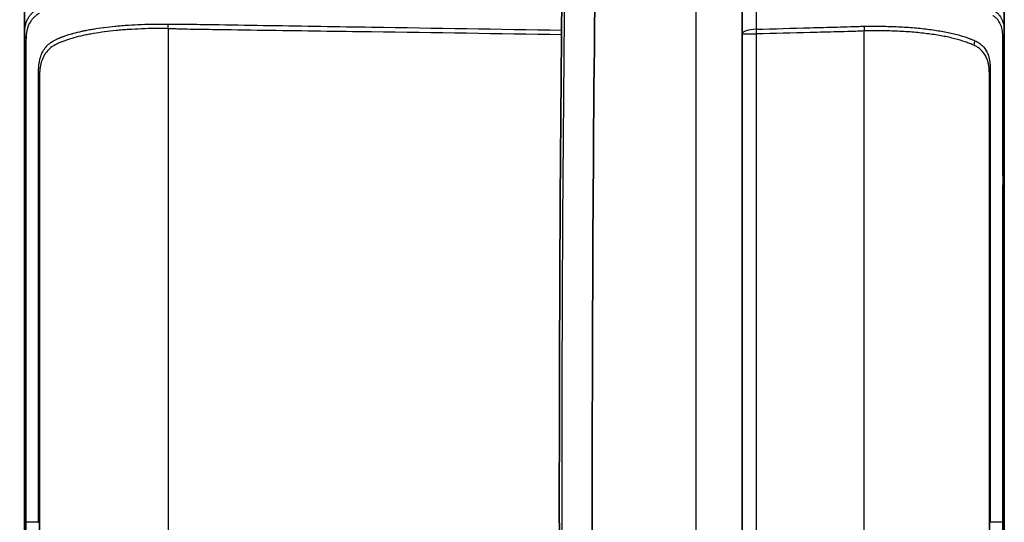
# Model space of a CAD drawing. Units: millimetres. Extents: x 43 to 3572, y 24 to 1710.
# Drawn here: x 1311 to 1479, y 1055 to 1141 of the extents above; entities that cross this region are included whole.
import ezdxf

# ---------------------------------------------------------------- set-up
doc = ezdxf.new("R2010")
doc.units = ezdxf.units.MM
doc.header["$LTSCALE"] = 3
doc.layers.get('Defpoints').update_dxf_attribs({"lineweight": 25})
for name, color, linetype, lineweight in [('Dimension (ISO)', 7, 'Continuous', 18), ('Dimension (ISO) @ 1', 7, 'Continuous', 18), ('Visible (ISO)', 7, 'Continuous', 35), ('Visible Narrow (ISO)', 7, 'Continuous', 25)]:
    doc.layers.add(name, color=color, linetype=linetype, lineweight=lineweight)
doc.styles.add('Note Text (TK)', font='txt')
doc.dimstyles.new('Default - Method 1b (TK)', dxfattribs={"dimscale": 3, "dimtxt": 2.5, "dimasz": 2.5, "dimexe": 1, "dimexo": 1.5, "dimgap": 1, "dimtad": 1, "dimtoh": 1, "dimrnd": 1e-08, "dimdsep": 46, "dimtxsty": 'Note Text (TK)', "dimcen": 0.09, "dimdle": 5, "dimclrd": 100, "dimclre": 100, "dimclrt": 7, "dimadec": 1, "dimazin": 1, "dimtfac": 1, "dimtmove": 0, "dimatfit": 3, "dimfxl": 0, "dimtolj": 1, "dimlwd": -1, "dimlwe": -1, "dimarcsym": 0})

# ---------------------------------------------------------------- blocks, each defined once
blk = doc.blocks.new('*D29')
at = {"layer": 'Defpoints', "color": 0, "transparency": 16777216}
for p in [(1478.86, 1326.61), (1307.19, 1169.09), (1478.86, 1055.09)]:
    blk.add_point(p, dxfattribs=at)
at = {"layer": 'Dimension (ISO)', "color": 100, "transparency": 16777216}
for p, q in [((1307.19, 1178.09), (1307.19, 1332.61)), ((1478.86, 1064.09), (1478.86, 1332.61)), ((1322.19, 1326.61), (1463.86, 1326.61))]:
    blk.add_line(p, q, dxfattribs=at)
for points in [[(1322.19, 1329.11), (1322.19, 1324.11), (1307.19, 1326.61)], [(1463.86, 1329.11), (1463.86, 1324.11), (1478.86, 1326.61)]]:
    blk.add_solid(points, dxfattribs=at)
at = {"layer": 'Dimension (ISO)', "color": 7, "transparency": 16777216, "insert": (1378.37, 1340.11), "char_height": 15, "attachment_point": 4, "style": 'Note Text (TK)'}
blk.add_mtext('\\A1;172', dxfattribs=at)

msp = doc.modelspace()

# ---------------------------------------------------------------- linework, layer by layer
at = {"layer": 'Visible (ISO)'}
for p, q in [((1434.315, 1170.608), (1434.315, 939.58)), ((1478.863, 1162.282), (1478.863, 1138.464)), ((1312.272, 1138.074), (1312.272, 1160.797)), ((1478.863, 1138.464), (1478.863, 1110.765)), ((1312.272, 1110.824), (1312.272, 1138.074)), ((1314.812, 979.446), (1314.812, 1130.742)), ((1476.323, 1131.286), (1476.323, 978.902)), ((1312.272, 1055.094), (1312.272, 1110.824)), ((1478.863, 1110.765), (1478.863, 1055.094)), ((1312.272, 999.368), (1312.272, 1055.094))]:
    msp.add_line(p, q, dxfattribs=at)
msp.add_ellipse((9336.969, 1060.15), major_axis=(0, 7948.575), ratio=0.9981373, start_param=1.5569366, end_param=1.5846561, dxfattribs=at)
for points, knots in [([(1409.559, 1170.235), (1409.051, 1133.543), (1408.797, 1096.846), (1408.797, 1023.454), (1409.051, 986.757), (1409.559, 950.065)], [-22.0177788, -22.0177788, -22.0177788, -22.0177788, -11.0088894, -11.0088894, 0, 0, 0, 0]), ([(1478.863, 1055.094), (1478.863, 1053.925), (1478.863, 1052.756), (1478.863, 1051.588), (1478.863, 1050.521), (1478.863, 1049.454), (1478.863, 1048.388), (1478.863, 1046.039), (1478.863, 1043.694), (1478.863, 1041.35), (1478.863, 1036.658), (1478.863, 1031.974), (1478.863, 1027.302), (1478.863, 1027.25), (1478.863, 1027.199), (1478.863, 1027.148), (1478.863, 1022.531), (1478.863, 1017.924), (1478.863, 1013.326), (1478.863, 1013.304), (1478.863, 1013.281), (1478.863, 1013.258), (1478.863, 1010.959), (1478.863, 1008.661), (1478.863, 1006.366), (1478.863, 1006.356), (1478.863, 1006.345), (1478.863, 1006.334), (1478.863, 1005.187), (1478.863, 1004.04), (1478.863, 1002.893), (1478.863, 1002.888), (1478.863, 1002.883), (1478.863, 1002.878), (1478.863, 1002.304), (1478.863, 1001.731), (1478.863, 1001.158), (1478.863, 1000.58), (1478.863, 1000.002), (1478.863, 999.424)], [0, 0, 0, 0, 0.003493329, 0.003493329, 0.003493329, 0.006686372, 0.006686372, 0.006686372, 0.013718072, 0.013718072, 0.013718072, 0.027791789, 0.027791789, 0.027791789, 0.027946629, 0.027946629, 0.027946629, 0.041851387, 0.041851387, 0.041851387, 0.041919944, 0.041919944, 0.041919944, 0.048874491, 0.048874491, 0.048874491, 0.048906601, 0.048906601, 0.048906601, 0.052384392, 0.052384392, 0.052384392, 0.05239993, 0.05239993, 0.05239993, 0.054138966, 0.054138966, 0.054138966, 0.055893259, 0.055893259, 0.055893259, 0.055893259])]:
    msp.add_open_spline(points, degree=3, knots=knots, dxfattribs=at)
at = {"layer": 'Visible Narrow (ISO)'}
for p, q in [((1426.444, 939.58), (1426.444, 1170.608)), ((1324.389, 1139.019), (1324.389, 1139.019)), ((1336.675, 1139.007), (1336.675, 971.181)), ((1455.057, 971.564), (1455.057, 1138.624)), ((1434.315, 1138.13), (1436.677, 1138.13)), ((1436.677, 1138.13), (1436.677, 972.058)), ((1478.628, 1136.909), (1478.628, 1136.908)), ((1316.786, 1135.813), (1316.786, 1135.811)), ((1474.501, 1136.612), (1474.501, 1136.612)), ((1474.501, 1135.719), (1474.501, 1135.72)), ((1314.645, 1055.094), (1312.5, 1055.094)), ((1478.636, 1055.094), (1476.485, 1055.094))]:
    msp.add_line(p, q, dxfattribs=at)
for centre, major_axis, ratio, start_param, end_param in [((1336.564, 1139.007), (-0.109, -2.538), 0.0435789, 1.5726764, 1.8893214), ((1436.855, 1138.13), (-2.54, 0), 0.3090686, 4.7864201, 6.2831853), ((1436.855, 1138.13), (0.063, -2.539), 0.0697351, 4.3972372, 4.7106599), ((1455.234, 1138.624), (0.151, -2.535), 0.0696335, 4.3868668, 4.7082379), ((1506.061, 1145.146), (-30.149, 8.87), 0.7138046, 0.6723061, 0.6723173), ((1477.339, 1138.464), (1.524, 0), 0.8582687, 5.704879, 6.2831853), ((1313.796, 1138.074), (-1.524, 0), 0.8439219, 0, 0.5833259), ((1475.947, 1136.186), (-0.968, -2.348), 0.8693835, 4.7412697, 5.0565018), ((1478.863, 1131.286), (-2.54, 0), 0.8094539, 5.9255074, 6.2831853), ((1312.272, 1130.742), (2.54, 0), 0.7941702, 0, 0.3616657), ((1313.796, 1110.824), (-1.524, 0), 0.18456, 0, 0.5506396), ((1477.339, 1110.765), (1.524, 0), 0.1816619, 5.7327511, 6.2831853), ((1478.863, 1109.679), (-2.54, 0), 0.1898304, 5.9251484, 6.2831853), ((1313.796, 1055.094), (-1.524, 0), 0.0000744, 0.0000486, 0.5548252), ((1312.272, 1055.094), (2.54, 0), 0.0000507, 5.9191077, 6.2831854), ((1477.339, 1055.094), (1.524, 0), 0.0000309, 5.7308889, 6.2831366)]:
    msp.add_ellipse(centre, major_axis=major_axis, ratio=ratio, start_param=start_param, end_param=end_param, dxfattribs=at)
for points, knots in [([(1404.379, 1170.306), (1403.871, 1133.589), (1403.617, 1096.871), (1403.617, 1060.15), (1403.617, 1023.43), (1403.871, 986.71), (1404.379, 949.994)], [0, 0, 0, 0, 0.11016104, 0.11016104, 0.11016104, 0.22032067, 0.22032067, 0.22032067, 0.22032067]), ([(1312.272, 1138.074), (1312.272, 1138.322), (1312.282, 1138.554), (1312.303, 1138.782), (1312.324, 1139.01), (1312.355, 1139.23), (1312.398, 1139.444), (1312.398, 1139.446), (1312.398, 1139.448), (1312.399, 1139.45), (1312.484, 1139.875), (1312.613, 1140.269), (1312.791, 1140.627), (1312.792, 1140.63), (1312.793, 1140.632), (1312.794, 1140.635), (1312.883, 1140.813), (1312.984, 1140.981), (1313.097, 1141.142), (1313.099, 1141.144), (1313.1, 1141.146), (1313.102, 1141.148), (1313.216, 1141.309), (1313.343, 1141.462), (1313.483, 1141.609), (1313.484, 1141.61), (1313.486, 1141.612), (1313.487, 1141.613), (1313.628, 1141.761), (1313.781, 1141.903), (1313.946, 1142.033), (1314.03, 1142.099), (1314.117, 1142.162), (1314.208, 1142.221), (1314.299, 1142.279), (1314.393, 1142.334), (1314.491, 1142.385)], [0, 0, 0, 0, 0.00142764, 0.00142764, 0.00142764, 0.002857818, 0.002857818, 0.002857818, 0.002873107, 0.002873107, 0.002873107, 0.005725825, 0.005725825, 0.005725825, 0.005746214, 0.005746214, 0.005746214, 0.007164073, 0.007164073, 0.007164073, 0.007182768, 0.007182768, 0.007182768, 0.008604866, 0.008604866, 0.008604866, 0.008619321, 0.008619321, 0.008619321, 0.010047376, 0.010047376, 0.010047376, 0.010769494, 0.010769494, 0.010769494, 0.011492428, 0.011492428, 0.011492428, 0.011492428]), ([(1477.168, 1142.04), (1477.315, 1141.943), (1477.453, 1141.843), (1477.708, 1141.629), (1477.825, 1141.513), (1478.149, 1141.144), (1478.323, 1140.87), (1478.598, 1140.271), (1478.698, 1139.945), (1478.831, 1139.248), (1478.863, 1138.877), (1478.863, 1138.464)], [0, 0, 0, 0, 0.00126143, 0.00126143, 0.002522859, 0.002522859, 0.005045718, 0.005045718, 0.007568577, 0.007568577, 0.010091437, 0.010091437, 0.010091437, 0.010091437]), ([(1314.775, 1141.597), (1314.68, 1141.549), (1314.587, 1141.499), (1314.498, 1141.444), (1314.409, 1141.388), (1314.323, 1141.328), (1314.241, 1141.265), (1314.24, 1141.264), (1314.238, 1141.263), (1314.237, 1141.261), (1314.072, 1141.134), (1313.921, 1140.994), (1313.781, 1140.848), (1313.641, 1140.701), (1313.513, 1140.549), (1313.397, 1140.389), (1313.282, 1140.229), (1313.178, 1140.062), (1313.087, 1139.885), (1313.087, 1139.883), (1313.086, 1139.882), (1313.085, 1139.881), (1312.904, 1139.528), (1312.77, 1139.138), (1312.678, 1138.719), (1312.632, 1138.508), (1312.596, 1138.29), (1312.571, 1138.065), (1312.57, 1138.064), (1312.57, 1138.062), (1312.57, 1138.06), (1312.545, 1137.837), (1312.529, 1137.609), (1312.524, 1137.365)], [0, 0, 0, 0, 0.0006954, 0.0006954, 0.0006954, 0.001395272, 0.001395272, 0.001395272, 0.00140737, 0.00140737, 0.00140737, 0.002812753, 0.002812753, 0.002812753, 0.004222109, 0.004222109, 0.004222109, 0.005629479, 0.005629479, 0.005629479, 0.00563987, 0.00563987, 0.00563987, 0.008444219, 0.008444219, 0.008444219, 0.009851588, 0.009851588, 0.009851588, 0.009862267, 0.009862267, 0.009862267, 0.011258958, 0.011258958, 0.011258958, 0.011258958]), ([(1478.615, 1137.749), (1478.606, 1138.156), (1478.566, 1138.521), (1478.423, 1139.209), (1478.318, 1139.53), (1478.039, 1140.121), (1477.863, 1140.39), (1477.541, 1140.752), (1477.423, 1140.866), (1477.17, 1141.075), (1477.034, 1141.173), (1476.89, 1141.269)], [0, 0, 0, 0, 0.0024106018, 0.0024106018, 0.0048212037, 0.0048212037, 0.0072318055, 0.0072318055, 0.0084371064, 0.0084371064, 0.0096424074, 0.0096424074, 0.0096424074, 0.0096424074]), ([(1314.647, 1131.455), (1314.647, 1131.521), (1314.648, 1131.586), (1314.649, 1131.648), (1314.649, 1131.7), (1314.65, 1131.749), (1314.652, 1131.8), (1314.652, 1131.809), (1314.652, 1131.819), (1314.652, 1131.828), (1314.655, 1131.931), (1314.659, 1132.032), (1314.664, 1132.132), (1314.665, 1132.147), (1314.666, 1132.161), (1314.667, 1132.175), (1314.678, 1132.379), (1314.694, 1132.577), (1314.716, 1132.771), (1314.718, 1132.793), (1314.721, 1132.814), (1314.723, 1132.836), (1314.745, 1133.021), (1314.772, 1133.203), (1314.804, 1133.382), (1314.808, 1133.409), (1314.813, 1133.436), (1314.818, 1133.462), (1314.85, 1133.635), (1314.887, 1133.805), (1314.93, 1133.971), (1314.938, 1134.001), (1314.946, 1134.032), (1314.955, 1134.062), (1314.999, 1134.221), (1315.048, 1134.375), (1315.104, 1134.525), (1315.116, 1134.558), (1315.129, 1134.59), (1315.141, 1134.622), (1315.198, 1134.766), (1315.261, 1134.906), (1315.33, 1135.04), (1315.347, 1135.074), (1315.364, 1135.107), (1315.382, 1135.14), (1315.539, 1135.43), (1315.722, 1135.694), (1315.933, 1135.936), (1315.961, 1135.968), (1315.989, 1136), (1316.018, 1136.031), (1316.232, 1136.263), (1316.473, 1136.472), (1316.742, 1136.663), (1316.781, 1136.691), (1316.821, 1136.718), (1316.861, 1136.745), (1317.135, 1136.928), (1317.438, 1137.094), (1317.766, 1137.249), (1317.813, 1137.271), (1317.861, 1137.293), (1317.909, 1137.315), (1317.911, 1137.316), (1317.914, 1137.317), (1317.916, 1137.318), (1317.938, 1137.328), (1317.96, 1137.338), (1317.981, 1137.348), (1318.006, 1137.358), (1318.03, 1137.369), (1318.055, 1137.38), (1318.067, 1137.385), (1318.08, 1137.39), (1318.092, 1137.396), (1318.131, 1137.412), (1318.171, 1137.429), (1318.212, 1137.444), (1318.26, 1137.463), (1318.31, 1137.483), (1318.36, 1137.501), (1318.412, 1137.521), (1318.465, 1137.541), (1318.518, 1137.561), (1318.676, 1137.62), (1318.839, 1137.679), (1319.005, 1137.737), (1319.057, 1137.755), (1319.11, 1137.774), (1319.163, 1137.792), (1319.561, 1137.928), (1319.981, 1138.061), (1320.424, 1138.186), (1320.477, 1138.201), (1320.529, 1138.216), (1320.582, 1138.231), (1321.037, 1138.356), (1321.516, 1138.474), (1322.018, 1138.584), (1322.07, 1138.596), (1322.122, 1138.607), (1322.175, 1138.618), (1322.405, 1138.667), (1322.642, 1138.715), (1322.883, 1138.761), (1323.178, 1138.817), (1323.482, 1138.871), (1323.79, 1138.922), (1323.839, 1138.93), (1323.888, 1138.939), (1323.937, 1138.947), (1324.507, 1139.04), (1325.095, 1139.126), (1325.699, 1139.207), (1325.741, 1139.212), (1325.782, 1139.218), (1325.824, 1139.223), (1326.441, 1139.305), (1327.075, 1139.379), (1327.727, 1139.443), (1327.761, 1139.447), (1327.795, 1139.45), (1327.83, 1139.454), (1328.144, 1139.484), (1328.463, 1139.513), (1328.786, 1139.539), (1328.816, 1139.541), (1328.847, 1139.544), (1328.877, 1139.546), (1329.206, 1139.573), (1329.54, 1139.597), (1329.876, 1139.619), (1329.902, 1139.621), (1329.927, 1139.623), (1329.953, 1139.624), (1330.662, 1139.67), (1331.379, 1139.708), (1332.103, 1139.739), (1332.118, 1139.739), (1332.132, 1139.74), (1332.146, 1139.741), (1332.883, 1139.771), (1333.627, 1139.792), (1334.379, 1139.801), (1334.383, 1139.801), (1334.388, 1139.801), (1334.392, 1139.801), (1334.77, 1139.806), (1335.151, 1139.807), (1335.533, 1139.805), (1335.725, 1139.804), (1335.916, 1139.803), (1336.109, 1139.8), (1336.306, 1139.797), (1336.505, 1139.798), (1336.703, 1139.797)], [0, 0, 0, 0, 0.000319185, 0.000319185, 0.000319185, 0.000581368, 0.000581368, 0.000581368, 0.000628953, 0.000628953, 0.000628953, 0.001162736, 0.001162736, 0.001162736, 0.001238935, 0.001238935, 0.001238935, 0.002325473, 0.002325473, 0.002325473, 0.002447193, 0.002447193, 0.002447193, 0.003488209, 0.003488209, 0.003488209, 0.003643251, 0.003643251, 0.003643251, 0.004650945, 0.004650945, 0.004650945, 0.00483564, 0.00483564, 0.00483564, 0.005813682, 0.005813682, 0.005813682, 0.006025967, 0.006025967, 0.006025967, 0.006976418, 0.006976418, 0.006976418, 0.00721321, 0.00721321, 0.00721321, 0.00930189, 0.00930189, 0.00930189, 0.009578478, 0.009578478, 0.009578478, 0.011627363, 0.011627363, 0.011627363, 0.011926141, 0.011926141, 0.011926141, 0.013952836, 0.013952836, 0.013952836, 0.01424352, 0.01424352, 0.01424352, 0.014258274, 0.014258274, 0.014258274, 0.014388862, 0.014388862, 0.014388862, 0.014534204, 0.014534204, 0.014534204, 0.014606875, 0.014606875, 0.014606875, 0.014837066, 0.014837066, 0.014837066, 0.015115572, 0.015115572, 0.015115572, 0.015407289, 0.015407289, 0.015407289, 0.016278308, 0.016278308, 0.016278308, 0.016551761, 0.016551761, 0.016551761, 0.018603781, 0.018603781, 0.018603781, 0.018846779, 0.018846779, 0.018846779, 0.020929253, 0.020929253, 0.020929253, 0.021144413, 0.021144413, 0.021144413, 0.02209199, 0.02209199, 0.02209199, 0.023254726, 0.023254726, 0.023254726, 0.023438293, 0.023438293, 0.023438293, 0.025580199, 0.025580199, 0.025580199, 0.025727467, 0.025727467, 0.025727467, 0.027905671, 0.027905671, 0.027905671, 0.028020338, 0.028020338, 0.028020338, 0.029068408, 0.029068408, 0.029068408, 0.029166825, 0.029166825, 0.029166825, 0.030231144, 0.030231144, 0.030231144, 0.030312209, 0.030312209, 0.030312209, 0.032556617, 0.032556617, 0.032556617, 0.032601162, 0.032601162, 0.032601162, 0.034882089, 0.034882089, 0.034882089, 0.034895281, 0.034895281, 0.034895281, 0.036043068, 0.036043068, 0.036043068, 0.036616772, 0.036616772, 0.036616772, 0.037207562, 0.037207562, 0.037207562, 0.037207562]), ([(1336.675, 1139.007), (1336.483, 1139.016), (1336.291, 1139.019), (1336.1, 1139.023), (1335.909, 1139.026), (1335.719, 1139.029), (1335.529, 1139.03), (1335.149, 1139.034), (1334.771, 1139.034), (1334.395, 1139.031), (1333.643, 1139.026), (1332.899, 1139.008), (1332.163, 1138.979), (1331.427, 1138.951), (1330.698, 1138.912), (1329.977, 1138.866), (1329.617, 1138.842), (1329.259, 1138.817), (1328.907, 1138.789), (1328.555, 1138.76), (1328.208, 1138.73), (1327.866, 1138.696), (1326.498, 1138.563), (1325.207, 1138.387), (1323.993, 1138.184), (1323.69, 1138.133), (1323.39, 1138.079), (1323.098, 1138.024), (1322.806, 1137.968), (1322.522, 1137.91), (1322.244, 1137.85), (1321.689, 1137.729), (1321.164, 1137.599), (1320.666, 1137.459), (1320.169, 1137.319), (1319.699, 1137.169), (1319.258, 1137.014), (1319.037, 1136.936), (1318.823, 1136.857), (1318.616, 1136.777), (1318.41, 1136.697), (1318.209, 1136.619), (1318.019, 1136.534), (1317.639, 1136.365), (1317.297, 1136.173), (1316.988, 1135.96), (1316.68, 1135.747), (1316.407, 1135.511), (1316.167, 1135.246), (1315.927, 1134.982), (1315.721, 1134.688), (1315.546, 1134.362), (1315.459, 1134.2), (1315.38, 1134.029), (1315.31, 1133.853), (1315.239, 1133.677), (1315.177, 1133.495), (1315.123, 1133.307), (1315.014, 1132.93), (1314.936, 1132.531), (1314.886, 1132.107), (1314.86, 1131.895), (1314.842, 1131.676), (1314.83, 1131.45), (1314.824, 1131.336), (1314.819, 1131.221), (1314.816, 1131.103), (1314.813, 1130.986), (1314.812, 1130.866), (1314.812, 1130.742)], [0, 0, 0, 0, 0.000568817, 0.000568817, 0.000568817, 0.001137634, 0.001137634, 0.001137634, 0.002275268, 0.002275268, 0.002275268, 0.004550537, 0.004550537, 0.004550537, 0.006825805, 0.006825805, 0.006825805, 0.007963439, 0.007963439, 0.007963439, 0.009101074, 0.009101074, 0.009101074, 0.01365161, 0.01365161, 0.01365161, 0.014789245, 0.014789245, 0.014789245, 0.015926879, 0.015926879, 0.015926879, 0.018202147, 0.018202147, 0.018202147, 0.020477415, 0.020477415, 0.020477415, 0.02161505, 0.02161505, 0.02161505, 0.022752684, 0.022752684, 0.022752684, 0.025027952, 0.025027952, 0.025027952, 0.027303221, 0.027303221, 0.027303221, 0.029578489, 0.029578489, 0.029578489, 0.030716123, 0.030716123, 0.030716123, 0.031853757, 0.031853757, 0.031853757, 0.034129026, 0.034129026, 0.034129026, 0.03526666, 0.03526666, 0.03526666, 0.035835477, 0.035835477, 0.035835477, 0.036404294, 0.036404294, 0.036404294, 0.036404294]), ([(1403.58, 1137.992), (1392.807, 1138.143), (1382.035, 1138.296), (1371.262, 1138.449), (1365.497, 1138.531), (1359.732, 1138.613), (1353.968, 1138.696), (1351.085, 1138.737), (1348.203, 1138.779), (1345.321, 1138.821), (1343.879, 1138.842), (1342.438, 1138.864), (1340.997, 1138.886), (1340.277, 1138.897), (1339.556, 1138.909), (1338.836, 1138.93), (1338.475, 1138.941), (1338.115, 1138.953), (1337.755, 1138.966), (1337.575, 1138.972), (1337.395, 1138.979), (1337.215, 1138.986), (1337.035, 1138.992), (1336.855, 1138.999), (1336.675, 1139.007)], [0.00227272, 0.00227272, 0.00227272, 0.00227272, 0.034624945, 0.034624945, 0.034624945, 0.051937418, 0.051937418, 0.051937418, 0.060593654, 0.060593654, 0.060593654, 0.064921774, 0.064921774, 0.064921774, 0.067085846, 0.067085846, 0.067085846, 0.068167894, 0.068167894, 0.068167894, 0.068708925, 0.068708925, 0.068708925, 0.069249948, 0.069249948, 0.069249948, 0.069249948]), ([(1336.703, 1139.797), (1336.882, 1139.796), (1337.061, 1139.801), (1337.24, 1139.803), (1337.419, 1139.805), (1337.599, 1139.806), (1337.779, 1139.806), (1338.137, 1139.807), (1338.496, 1139.805), (1338.854, 1139.801), (1339.571, 1139.793), (1340.287, 1139.777), (1341.004, 1139.766), (1341.01, 1139.766), (1341.017, 1139.766), (1341.024, 1139.766), (1342.458, 1139.743), (1343.893, 1139.72), (1345.327, 1139.698), (1345.333, 1139.697), (1345.34, 1139.697), (1345.346, 1139.697), (1348.222, 1139.652), (1351.098, 1139.606), (1353.973, 1139.56), (1353.979, 1139.559), (1353.985, 1139.559), (1353.991, 1139.559), (1359.75, 1139.467), (1365.509, 1139.375), (1371.268, 1139.282), (1382.041, 1139.109), (1392.814, 1138.935), (1403.588, 1138.761)], [0, 0, 0, 0, 0.000537488, 0.000537488, 0.000537488, 0.001077196, 0.001077196, 0.001077196, 0.002154046, 0.002154046, 0.002154046, 0.004305993, 0.004305993, 0.004305993, 0.004326667, 0.004326667, 0.004326667, 0.008633667, 0.008633667, 0.008633667, 0.008653335, 0.008653335, 0.008653335, 0.017289574, 0.017289574, 0.017289574, 0.01730667, 0.01730667, 0.01730667, 0.034601914, 0.034601914, 0.034601914, 0.066955929, 0.066955929, 0.066955929, 0.066955929]), ([(1436.667, 1138.913), (1439.726, 1138.999), (1442.784, 1139.084), (1445.843, 1139.168), (1445.848, 1139.168), (1445.853, 1139.169), (1445.858, 1139.169), (1447.382, 1139.211), (1448.907, 1139.253), (1450.432, 1139.294), (1450.439, 1139.295), (1450.446, 1139.295), (1450.453, 1139.295), (1451.211, 1139.316), (1451.968, 1139.335), (1452.726, 1139.359), (1452.732, 1139.359), (1452.739, 1139.36), (1452.746, 1139.36), (1453.121, 1139.372), (1453.497, 1139.384), (1453.872, 1139.395), (1454.064, 1139.4), (1454.255, 1139.405), (1454.446, 1139.41), (1454.637, 1139.414), (1454.828, 1139.418), (1455.019, 1139.424)], [0.002358629, 0.002358629, 0.002358629, 0.002358629, 0.011560387, 0.011560387, 0.011560387, 0.011574794, 0.011574794, 0.011574794, 0.016161266, 0.016161266, 0.016161266, 0.016183045, 0.016183045, 0.016183045, 0.018461705, 0.018461705, 0.018461705, 0.018481781, 0.018481781, 0.018481781, 0.019611925, 0.019611925, 0.019611925, 0.020187035, 0.020187035, 0.020187035, 0.020762145, 0.020762145, 0.020762145, 0.020762145]), ([(1455.057, 1138.624), (1454.866, 1138.612), (1454.675, 1138.603), (1454.483, 1138.593), (1454.292, 1138.583), (1454.101, 1138.574), (1453.909, 1138.566), (1453.527, 1138.549), (1453.144, 1138.534), (1452.761, 1138.523), (1451.995, 1138.5), (1451.229, 1138.484), (1450.463, 1138.466), (1448.931, 1138.43), (1447.4, 1138.393), (1445.868, 1138.356), (1442.804, 1138.282), (1439.741, 1138.206), (1436.677, 1138.13)], [0, 0, 0, 0, 0.000575975, 0.000575975, 0.000575975, 0.001151954, 0.001151954, 0.001151954, 0.002303909, 0.002303909, 0.002303909, 0.004607817, 0.004607817, 0.004607817, 0.009215634, 0.009215634, 0.009215634, 0.018431269, 0.018431269, 0.018431269, 0.018431269]), ([(1455.019, 1139.424), (1455.278, 1139.434), (1455.538, 1139.435), (1455.796, 1139.434), (1456.033, 1139.433), (1456.267, 1139.432), (1456.502, 1139.431), (1456.514, 1139.431), (1456.525, 1139.431), (1456.537, 1139.431), (1457.016, 1139.43), (1457.491, 1139.427), (1457.963, 1139.421), (1457.972, 1139.421), (1457.981, 1139.421), (1457.99, 1139.421), (1458.948, 1139.409), (1459.89, 1139.385), (1460.818, 1139.344), (1460.824, 1139.344), (1460.831, 1139.343), (1460.837, 1139.343), (1461.299, 1139.322), (1461.756, 1139.298), (1462.21, 1139.269), (1462.216, 1139.268), (1462.222, 1139.268), (1462.228, 1139.268), (1462.682, 1139.239), (1463.131, 1139.205), (1463.57, 1139.168), (1463.575, 1139.167), (1463.58, 1139.167), (1463.585, 1139.166), (1464.468, 1139.09), (1465.315, 1138.997), (1466.126, 1138.89), (1466.131, 1138.89), (1466.135, 1138.889), (1466.139, 1138.889), (1466.951, 1138.782), (1467.728, 1138.663), (1468.47, 1138.526), (1468.473, 1138.526), (1468.476, 1138.525), (1468.478, 1138.525), (1468.848, 1138.457), (1469.21, 1138.384), (1469.559, 1138.308), (1469.561, 1138.308), (1469.564, 1138.307), (1469.566, 1138.306), (1469.915, 1138.231), (1470.25, 1138.152), (1470.573, 1138.07), (1471.224, 1137.906), (1471.824, 1137.729), (1472.375, 1137.541), (1472.65, 1137.448), (1472.913, 1137.352), (1473.164, 1137.254), (1473.414, 1137.157), (1473.653, 1137.061), (1473.879, 1136.959)], [0, 0, 0, 0, 0.000769706, 0.000769706, 0.000769706, 0.001477579, 0.001477579, 0.001477579, 0.001512344, 0.001512344, 0.001512344, 0.002955158, 0.002955158, 0.002955158, 0.002982296, 0.002982296, 0.002982296, 0.005910316, 0.005910316, 0.005910316, 0.005931209, 0.005931209, 0.005931209, 0.007387895, 0.007387895, 0.007387895, 0.007406619, 0.007406619, 0.007406619, 0.008865474, 0.008865474, 0.008865474, 0.008882689, 0.008882689, 0.008882689, 0.011820632, 0.011820632, 0.011820632, 0.011835283, 0.011835283, 0.011835283, 0.01477579, 0.01477579, 0.01477579, 0.014786964, 0.014786964, 0.014786964, 0.016253369, 0.016253369, 0.016253369, 0.016263864, 0.016263864, 0.016263864, 0.017730948, 0.017730948, 0.017730948, 0.020686106, 0.020686106, 0.020686106, 0.022163685, 0.022163685, 0.022163685, 0.023641264, 0.023641264, 0.023641264, 0.023641264]), ([(1473.699, 1136.186), (1473.475, 1136.288), (1473.238, 1136.388), (1472.989, 1136.486), (1472.74, 1136.585), (1472.479, 1136.682), (1472.206, 1136.776), (1471.659, 1136.964), (1471.064, 1137.141), (1470.42, 1137.305), (1470.097, 1137.387), (1469.763, 1137.466), (1469.415, 1137.543), (1469.068, 1137.619), (1468.707, 1137.692), (1468.338, 1137.76), (1467.601, 1137.897), (1466.828, 1138.017), (1466.021, 1138.123), (1465.215, 1138.23), (1464.373, 1138.323), (1463.496, 1138.398), (1463.058, 1138.435), (1462.608, 1138.468), (1462.154, 1138.497), (1461.7, 1138.526), (1461.242, 1138.551), (1460.78, 1138.571), (1459.856, 1138.612), (1458.917, 1138.634), (1457.963, 1138.644), (1457.487, 1138.649), (1457.006, 1138.651), (1456.522, 1138.652), (1456.038, 1138.652), (1455.55, 1138.656), (1455.057, 1138.624)], [0, 0, 0, 0, 0.001457819, 0.001457819, 0.001457819, 0.002915639, 0.002915639, 0.002915639, 0.005831277, 0.005831277, 0.005831277, 0.007289097, 0.007289097, 0.007289097, 0.008746916, 0.008746916, 0.008746916, 0.011662554, 0.011662554, 0.011662554, 0.014578193, 0.014578193, 0.014578193, 0.016036012, 0.016036012, 0.016036012, 0.017493832, 0.017493832, 0.017493832, 0.02040947, 0.02040947, 0.02040947, 0.02186729, 0.02186729, 0.02186729, 0.023325109, 0.023325109, 0.023325109, 0.023325109]), ([(1312.524, 1137.365), (1312.516, 1137), (1312.51, 1136.627), (1312.503, 1135.846), (1312.502, 1135.44), (1312.502, 1134.175), (1312.502, 1133.268), (1312.502, 1130.413), (1312.501, 1128.32), (1312.5, 1125.471), (1312.499, 1124.889), (1312.499, 1123.702), (1312.499, 1123.095), (1312.498, 1121.254), (1312.497, 1119.995), (1312.496, 1118.058), (1312.496, 1117.404), (1312.496, 1116.085), (1312.495, 1115.421), (1312.495, 1114.082), (1312.494, 1113.408), (1312.495, 1112.05), (1312.496, 1111.364), (1312.497, 1110.676)], [0, 0, 0, 0, 0.002094002, 0.002094002, 0.004188003, 0.004188003, 0.008376007, 0.008376007, 0.016752013, 0.016752013, 0.018846015, 0.018846015, 0.020940017, 0.020940017, 0.02512802, 0.02512802, 0.027222021, 0.027222021, 0.029316023, 0.029316023, 0.031410025, 0.031410025, 0.033504026, 0.033504026, 0.033504026, 0.033504026]), ([(1473.879, 1136.959), (1473.996, 1136.906), (1474.108, 1136.851), (1474.215, 1136.791), (1474.217, 1136.79), (1474.22, 1136.789), (1474.222, 1136.787), (1474.329, 1136.727), (1474.431, 1136.662), (1474.529, 1136.592), (1474.531, 1136.591), (1474.533, 1136.589), (1474.535, 1136.587), (1474.632, 1136.519), (1474.724, 1136.449), (1474.813, 1136.377), (1474.904, 1136.304), (1474.992, 1136.228), (1475.075, 1136.15), (1475.08, 1136.146), (1475.085, 1136.141), (1475.089, 1136.137), (1475.419, 1135.826), (1475.687, 1135.477), (1475.895, 1135.07), (1475.9, 1135.06), (1475.905, 1135.05), (1475.91, 1135.04), (1476.01, 1134.841), (1476.094, 1134.629), (1476.164, 1134.407), (1476.168, 1134.395), (1476.172, 1134.384), (1476.175, 1134.372), (1476.212, 1134.255), (1476.244, 1134.135), (1476.274, 1134.013), (1476.289, 1133.952), (1476.302, 1133.89), (1476.315, 1133.827), (1476.322, 1133.796), (1476.328, 1133.765), (1476.334, 1133.733), (1476.337, 1133.717), (1476.34, 1133.701), (1476.343, 1133.686), (1476.344, 1133.682), (1476.344, 1133.678), (1476.345, 1133.674), (1476.346, 1133.67), (1476.346, 1133.666), (1476.347, 1133.662), (1476.349, 1133.654), (1476.35, 1133.646), (1476.351, 1133.638), (1476.357, 1133.606), (1476.362, 1133.574), (1476.368, 1133.542), (1476.381, 1133.459), (1476.394, 1133.377), (1476.405, 1133.295), (1476.423, 1133.166), (1476.437, 1133.037), (1476.449, 1132.903), (1476.473, 1132.627), (1476.485, 1132.334), (1476.483, 1132.006)], [0, 0, 0, 0, 0.000767663, 0.000767663, 0.000767663, 0.000783514, 0.000783514, 0.000783514, 0.001549257, 0.001549257, 0.001549257, 0.001567027, 0.001567027, 0.001567027, 0.002321541, 0.002321541, 0.002321541, 0.003090325, 0.003090325, 0.003090325, 0.003134055, 0.003134055, 0.003134055, 0.006194708, 0.006194708, 0.006194708, 0.006268109, 0.006268109, 0.006268109, 0.007758525, 0.007758525, 0.007758525, 0.007835137, 0.007835137, 0.007835137, 0.00861865, 0.00861865, 0.00861865, 0.009010407, 0.009010407, 0.009010407, 0.009206286, 0.009206286, 0.009206286, 0.009304225, 0.009304225, 0.009304225, 0.009327421, 0.009327421, 0.009327421, 0.009353194, 0.009353194, 0.009353194, 0.009402164, 0.009402164, 0.009402164, 0.009598042, 0.009598042, 0.009598042, 0.010106298, 0.010106298, 0.010106298, 0.010897558, 0.010897558, 0.010897558, 0.012536219, 0.012536219, 0.012536219, 0.012536219]), ([(1478.638, 1110.62), (1478.639, 1111.332), (1478.64, 1112.039), (1478.641, 1113.436), (1478.64, 1114.127), (1478.639, 1116.181), (1478.639, 1117.524), (1478.637, 1120.155), (1478.637, 1121.444), (1478.636, 1123.335), (1478.636, 1123.957), (1478.635, 1125.172), (1478.635, 1125.766), (1478.634, 1128.676), (1478.633, 1130.804), (1478.633, 1133.209), (1478.633, 1133.678), (1478.633, 1134.582), (1478.633, 1135.018), (1478.633, 1135.858), (1478.633, 1136.261), (1478.629, 1136.838), (1478.627, 1137.026), (1478.622, 1137.392), (1478.619, 1137.569), (1478.615, 1137.749)], [0, 0, 0, 0, 0.002139567, 0.002139567, 0.004279135, 0.004279135, 0.008558269, 0.008558269, 0.012837404, 0.012837404, 0.014976971, 0.014976971, 0.017116538, 0.017116538, 0.025674807, 0.025674807, 0.027814375, 0.027814375, 0.029953942, 0.029953942, 0.032093509, 0.032093509, 0.033163293, 0.033163293, 0.034233076, 0.034233076, 0.034233076, 0.034233076]), ([(1476.323, 1131.286), (1476.323, 1131.614), (1476.312, 1131.907), (1476.287, 1132.183), (1476.275, 1132.32), (1476.26, 1132.452), (1476.242, 1132.582), (1476.224, 1132.706), (1476.204, 1132.827), (1476.18, 1132.948), (1476.179, 1132.954), (1476.178, 1132.961), (1476.177, 1132.967), (1476.127, 1133.22), (1476.064, 1133.461), (1475.986, 1133.69), (1475.91, 1133.911), (1475.821, 1134.121), (1475.717, 1134.319), (1475.714, 1134.326), (1475.711, 1134.332), (1475.708, 1134.338), (1475.495, 1134.74), (1475.225, 1135.087), (1474.896, 1135.393), (1474.892, 1135.397), (1474.889, 1135.4), (1474.885, 1135.403), (1474.802, 1135.48), (1474.715, 1135.554), (1474.624, 1135.626), (1474.535, 1135.696), (1474.443, 1135.765), (1474.347, 1135.83), (1474.345, 1135.832), (1474.342, 1135.834), (1474.34, 1135.835), (1474.241, 1135.902), (1474.139, 1135.964), (1474.032, 1136.021), (1473.925, 1136.079), (1473.814, 1136.133), (1473.699, 1136.186)], [0, 0, 0, 0, 0.001542353, 0.001542353, 0.001542353, 0.002308852, 0.002308852, 0.002308852, 0.003036157, 0.003036157, 0.003036157, 0.003073859, 0.003073859, 0.003073859, 0.004599787, 0.004599787, 0.004599787, 0.006072313, 0.006072313, 0.006072313, 0.006118307, 0.006118307, 0.006118307, 0.00910847, 0.00910847, 0.00910847, 0.009139744, 0.009139744, 0.009139744, 0.0098926, 0.0098926, 0.0098926, 0.010626549, 0.010626549, 0.010626549, 0.010644571, 0.010644571, 0.010644571, 0.011395218, 0.011395218, 0.011395218, 0.012144627, 0.012144627, 0.012144627, 0.012144627]), ([(1476.483, 1132.006), (1476.482, 1131.67), (1476.482, 1131.33), (1476.481, 1130.631), (1476.481, 1130.272), (1476.481, 1129.166), (1476.481, 1128.393), (1476.481, 1125.967), (1476.481, 1124.21), (1476.481, 1121.835), (1476.481, 1121.349), (1476.482, 1120.367), (1476.482, 1119.871), (1476.482, 1118.369), (1476.482, 1117.349), (1476.483, 1115.27), (1476.484, 1114.212), (1476.484, 1112.596), (1476.485, 1112.053), (1476.485, 1110.957), (1476.484, 1110.403), (1476.484, 1109.848)], [0, 0, 0, 0, 0.00169974, 0.00169974, 0.00339948, 0.00339948, 0.00679896, 0.00679896, 0.01359792, 0.01359792, 0.01529766, 0.01529766, 0.0169974, 0.0169974, 0.02039688, 0.02039688, 0.02379636, 0.02379636, 0.0254961, 0.0254961, 0.02719584, 0.02719584, 0.02719584, 0.02719584]), ([(1314.645, 1055.094), (1314.645, 1055.938), (1314.645, 1056.781), (1314.645, 1057.625), (1314.645, 1058.305), (1314.645, 1058.986), (1314.645, 1059.666), (1314.645, 1061.35), (1314.645, 1063.035), (1314.645, 1064.719), (1314.645, 1064.884), (1314.645, 1065.049), (1314.645, 1065.214), (1314.645, 1068.416), (1314.645, 1071.617), (1314.645, 1074.81), (1314.645, 1074.979), (1314.645, 1075.149), (1314.645, 1075.318), (1314.645, 1081.863), (1314.645, 1088.384), (1314.645, 1094.88), (1314.645, 1095.056), (1314.645, 1095.233), (1314.645, 1095.409), (1314.645, 1098.564), (1314.645, 1101.714), (1314.645, 1104.857), (1314.645, 1105.036), (1314.645, 1105.216), (1314.645, 1105.396), (1314.645, 1106.046), (1314.645, 1106.695), (1314.645, 1107.345), (1314.645, 1107.525), (1314.645, 1107.705), (1314.645, 1107.886), (1314.645, 1108.12), (1314.645, 1108.354), (1314.644, 1108.587), (1314.644, 1108.768), (1314.644, 1108.949), (1314.643, 1109.131), (1314.643, 1109.365), (1314.642, 1109.599), (1314.642, 1109.834), (1314.641, 1110.014), (1314.641, 1110.194), (1314.641, 1110.374), (1314.641, 1110.615), (1314.641, 1110.856), (1314.641, 1111.097), (1314.642, 1111.519), (1314.642, 1111.94), (1314.642, 1112.359), (1314.642, 1112.522), (1314.642, 1112.684), (1314.642, 1112.846), (1314.643, 1113.522), (1314.643, 1114.195), (1314.643, 1114.856), (1314.643, 1114.997), (1314.643, 1115.137), (1314.643, 1115.277), (1314.644, 1116.767), (1314.645, 1118.21), (1314.645, 1119.608), (1314.645, 1119.707), (1314.645, 1119.805), (1314.645, 1119.903), (1314.645, 1120.566), (1314.646, 1121.219), (1314.646, 1121.862), (1314.646, 1121.941), (1314.646, 1122.02), (1314.646, 1122.098), (1314.646, 1122.754), (1314.646, 1123.399), (1314.646, 1124.031), (1314.646, 1124.092), (1314.646, 1124.153), (1314.646, 1124.213), (1314.647, 1125.561), (1314.647, 1126.826), (1314.647, 1128.01), (1314.647, 1128.037), (1314.647, 1128.063), (1314.647, 1128.09), (1314.647, 1129.297), (1314.647, 1130.42), (1314.647, 1131.455)], [0, 0, 0, 0, 0.00253029, 0.00253029, 0.00253029, 0.004571573, 0.004571573, 0.004571573, 0.009625624, 0.009625624, 0.009625624, 0.010121158, 0.010121158, 0.010121158, 0.019733466, 0.019733466, 0.019733466, 0.020242316, 0.020242316, 0.020242316, 0.039948995, 0.039948995, 0.039948995, 0.040484632, 0.040484632, 0.040484632, 0.050058169, 0.050058169, 0.050058169, 0.050605791, 0.050605791, 0.050605791, 0.052585967, 0.052585967, 0.052585967, 0.05313608, 0.05313608, 0.05313608, 0.053849078, 0.053849078, 0.053849078, 0.054401225, 0.054401225, 0.054401225, 0.055116377, 0.055116377, 0.055116377, 0.05566637, 0.05566637, 0.05566637, 0.056402898, 0.056402898, 0.056402898, 0.057696596, 0.057696596, 0.057696596, 0.058196659, 0.058196659, 0.058196659, 0.060282899, 0.060282899, 0.060282899, 0.060726949, 0.060726949, 0.060726949, 0.065454593, 0.065454593, 0.065454593, 0.065787528, 0.065787528, 0.065787528, 0.068040282, 0.068040282, 0.068040282, 0.068317817, 0.068317817, 0.068317817, 0.070626063, 0.070626063, 0.070626063, 0.070848107, 0.070848107, 0.070848107, 0.075797588, 0.075797588, 0.075797588, 0.075908686, 0.075908686, 0.075908686, 0.080969265, 0.080969265, 0.080969265, 0.080969265]), ([(1312.497, 1110.676), (1312.498, 1110.103), (1312.498, 1109.53), (1312.498, 1108.383), (1312.498, 1106.661), (1312.498, 1104.938), (1312.498, 1101.489), (1312.498, 1099.187), (1312.499, 1092.271), (1312.499, 1087.647), (1312.499, 1078.375), (1312.499, 1073.724), (1312.5, 1064.414), (1312.5, 1059.754), (1312.5, 1055.094)], [0, 0, 0, 0, 0.001744616, 0.001744616, 0.003489232, 0.006978465, 0.006978465, 0.013956929, 0.013956929, 0.027913858, 0.027913858, 0.041870787, 0.041870787, 0.055827717, 0.055827717, 0.055827717, 0.055827717]), ([(1478.636, 1055.094), (1478.636, 1059.747), (1478.636, 1064.398), (1478.636, 1073.693), (1478.636, 1078.336), (1478.636, 1087.602), (1478.636, 1092.228), (1478.636, 1099.142), (1478.636, 1101.442), (1478.637, 1104.888), (1478.637, 1106.609), (1478.637, 1108.329), (1478.637, 1109.475), (1478.636, 1110.048), (1478.638, 1110.62)], [0, 0, 0, 0, 0.013954385, 0.013954385, 0.02790877, 0.02790877, 0.041863155, 0.041863155, 0.048840348, 0.048840348, 0.052328944, 0.054073242, 0.054073242, 0.05581754, 0.05581754, 0.05581754, 0.05581754]), ([(1476.484, 1109.848), (1476.483, 1109.284), (1476.483, 1108.719), (1476.482, 1108.153), (1476.482, 1108.147), (1476.482, 1108.14), (1476.482, 1108.133), (1476.482, 1107.575), (1476.482, 1107.016), (1476.482, 1106.457), (1476.482, 1106.447), (1476.482, 1106.437), (1476.482, 1106.427), (1476.482, 1105.306), (1476.482, 1104.184), (1476.482, 1103.062), (1476.482, 1103.045), (1476.482, 1103.029), (1476.482, 1103.012), (1476.482, 1100.763), (1476.482, 1098.512), (1476.482, 1096.258), (1476.482, 1096.228), (1476.482, 1096.198), (1476.482, 1096.167), (1476.482, 1091.655), (1476.482, 1087.131), (1476.483, 1082.595), (1476.483, 1082.538), (1476.483, 1082.48), (1476.483, 1082.423), (1476.483, 1077.913), (1476.483, 1073.389), (1476.484, 1068.861), (1476.484, 1068.777), (1476.484, 1068.693), (1476.484, 1068.608), (1476.484, 1066.4), (1476.484, 1064.19), (1476.485, 1061.98), (1476.485, 1061.882), (1476.485, 1061.785), (1476.485, 1061.688), (1476.485, 1059.491), (1476.485, 1057.292), (1476.485, 1055.094)], [0, 0, 0, 0, 0.001718604, 0.001718604, 0.001718604, 0.001739155, 0.001739155, 0.001739155, 0.003437208, 0.003437208, 0.003437208, 0.003468464, 0.003468464, 0.003468464, 0.006874417, 0.006874417, 0.006874417, 0.006925588, 0.006925588, 0.006925588, 0.013748833, 0.013748833, 0.013748833, 0.013840305, 0.013840305, 0.013840305, 0.027497667, 0.027497667, 0.027497667, 0.027669693, 0.027669693, 0.027669693, 0.0412465, 0.0412465, 0.0412465, 0.041498879, 0.041498879, 0.041498879, 0.048120917, 0.048120917, 0.048120917, 0.048411897, 0.048411897, 0.048411897, 0.054995334, 0.054995334, 0.054995334, 0.054995334]), ([(1312.5, 1055.094), (1312.5, 1053.929), (1312.5, 1052.765), (1312.5, 1051.601), (1312.5, 1050.534), (1312.5, 1049.467), (1312.5, 1048.401), (1312.5, 1046.06), (1312.5, 1043.72), (1312.499, 1041.381), (1312.499, 1036.703), (1312.499, 1032.031), (1312.499, 1027.364), (1312.499, 1027.311), (1312.499, 1027.257), (1312.499, 1027.204), (1312.499, 1022.592), (1312.499, 1017.985), (1312.499, 1013.394), (1312.499, 1013.368), (1312.499, 1013.343), (1312.499, 1013.317), (1312.498, 1011.021), (1312.498, 1008.728), (1312.498, 1006.44), (1312.498, 1006.428), (1312.498, 1006.416), (1312.498, 1006.403), (1312.498, 1005.259), (1312.498, 1004.115), (1312.498, 1002.972), (1312.498, 1002.967), (1312.498, 1002.961), (1312.498, 1002.956), (1312.498, 1002.384), (1312.498, 1001.812), (1312.498, 1001.241), (1312.498, 1000.665), (1312.498, 1000.09), (1312.497, 999.515)], [0, 0, 0, 0, 0.003489643, 0.003489643, 0.003489643, 0.006687741, 0.006687741, 0.006687741, 0.013710534, 0.013710534, 0.013710534, 0.027756228, 0.027756228, 0.027756228, 0.027917146, 0.027917146, 0.027917146, 0.041798811, 0.041798811, 0.041798811, 0.04187572, 0.04187572, 0.04187572, 0.048817755, 0.048817755, 0.048817755, 0.048855006, 0.048855006, 0.048855006, 0.052327904, 0.052327904, 0.052327904, 0.05234465, 0.05234465, 0.05234465, 0.054083154, 0.054083154, 0.054083154, 0.055834293, 0.055834293, 0.055834293, 0.055834293]), ([(1478.638, 999.569), (1478.636, 1000.142), (1478.637, 1000.715), (1478.637, 1001.861), (1478.637, 1003.581), (1478.637, 1005.303), (1478.636, 1008.748), (1478.636, 1011.048), (1478.636, 1017.957), (1478.636, 1022.575), (1478.636, 1031.836), (1478.636, 1036.481), (1478.636, 1045.783), (1478.636, 1050.438), (1478.636, 1055.094)], [0, 0, 0, 0, 0.0017427, 0.0017427, 0.003485399, 0.006970799, 0.006970799, 0.013941598, 0.013941598, 0.027883196, 0.027883196, 0.041824794, 0.041824794, 0.055766392, 0.055766392, 0.055766392, 0.055766392])]:
    msp.add_open_spline(points, degree=3, knots=knots, dxfattribs=at)
for points in [[(1436.667, 1144.143), (1436.671, 1142.474), (1436.672, 1140.72), (1436.667, 1138.913)], [(1312.503, 1135.605), (1312.503, 1135.607), (1312.503, 1135.609), (1312.503, 1135.611)]]:
    msp.add_open_spline(points, degree=3, dxfattribs=at)

# ---------------------------------------------------------------- dimensions: what is measured, and where the dimension line sits
at = {"layer": 'Dimension (ISO) @ 1', "color": 100, "true_color": 0x00ff3f}
dim = msp.add_linear_dim(base=(1478.863, 1326.608), p1=(1307.192, 1169.085), p2=(1478.863, 1055.094), angle=180, dimstyle='Default - Method 1b (TK)', override={"dimscale": 1, "dimtxt": 15, "dimasz": 15, "dimexe": 6, "dimexo": 9, "dimgap": 6, "dimtoh": 0, "dimdec": 0, "dimcen": 0.54, "dimtol": 0, "dimlim": 0, "dimtp": 0, "dimtm": 0, "dimtdec": 2, "dimtix": 0, "dimtofl": 0, "dimtmove": 0, "dimatfit": 1}, dxfattribs=at)
dim.commit()
dim.dimension.update_dxf_attribs({"geometry": '*D29', "text_midpoint": (1393.027, 1326.608), "dimtype": 160})

doc.saveas('drawing.dxf')
